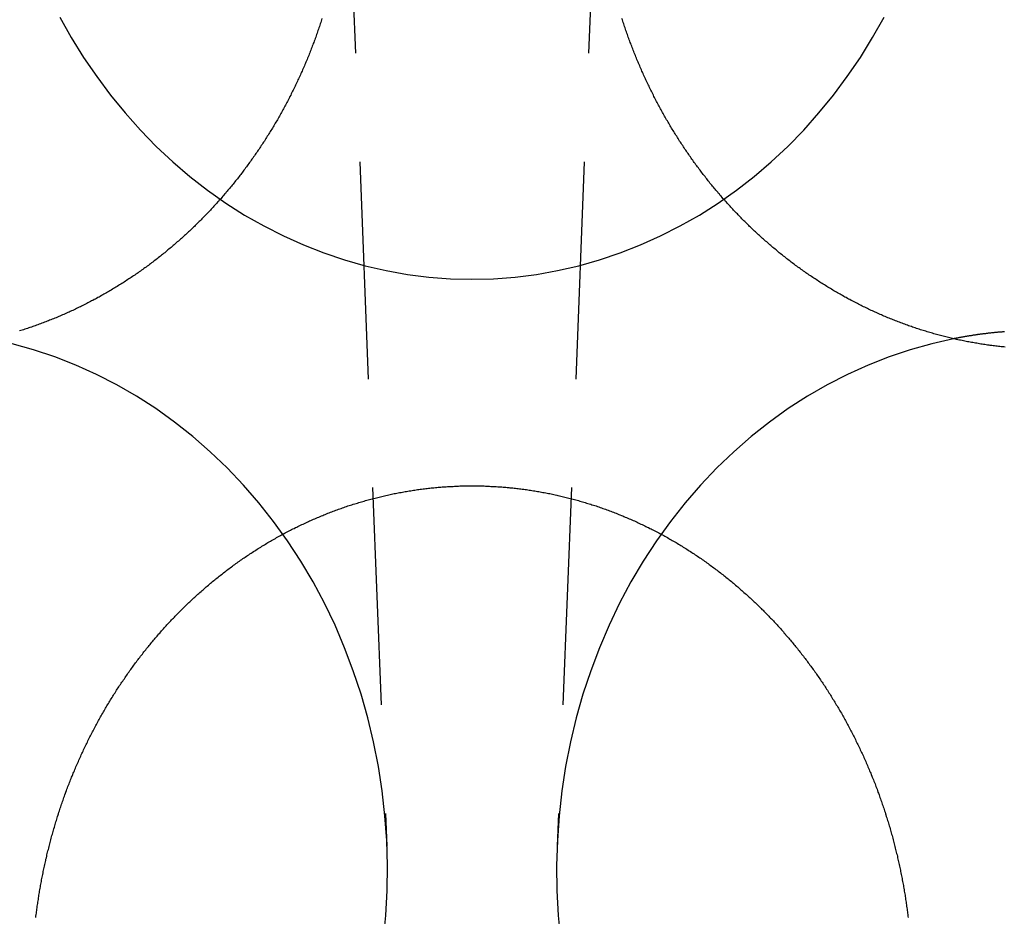
# Model space of a CAD drawing. Extents: x -91 to 615, y -494 to 1500.
# Drawn here: x -5 to 6, y 616 to 627 of the extents above; entities that cross this region are included whole.
import ezdxf

# ---------------------------------------------------------------- set-up
doc = ezdxf.new("R2010")
doc.units = 0
doc.header["$LTSCALE"] = 10
doc.linetypes.add('AUSGEZOGEN', pattern=[0])
doc.linetypes.add('VERDECKT', pattern=[0.375, 0.25, -0.125])
doc.layers.get('0').update_dxf_attribs({"linetype": 'CONTINUOUS'})
doc.layers.get('DEFPOINTS').update_dxf_attribs({"linetype": 'AUSGEZOGEN'})

# ---------------------------------------------------------------- blocks, each defined once
blk = doc.blocks.new('A$CF3B0931A')
at = {"color": 1, "linetype": 'VERDECKT', "extrusion": (0, 1, -2e-16)}
for p, q in [((297.906, 628.893), (298.369, 617.277)), ((300.788, 628.893), (300.326, 617.277))]:
    blk.add_line(p, q, dxfattribs=at)
at = {"color": 1, "linetype": 'VERDECKT'}
for points in [[(294.607, 626.809, 0), (294.739, 626.573, 0), (294.881, 626.345, 0), (295.031, 626.124, 0), (295.19, 625.911, 0), (295.357, 625.706, 0), (295.533, 625.51, 0), (295.716, 625.322, 0), (295.906, 625.144, 0), (296.103, 624.976, 0), (296.307, 624.818, 0), (296.516, 624.67, 0), (296.732, 624.533, 0), (296.953, 624.407, 0), (297.178, 624.292, 0), (297.408, 624.189, 0), (297.642, 624.097, 0), (297.879, 624.018, 0), (298.119, 623.95, 0), (298.362, 623.894, 0), (298.606, 623.851, 0), (298.852, 623.82, 0), (299.1, 623.801, 0), (299.347, 623.795, 0), (299.595, 623.801, 0), (299.842, 623.82, 0), (300.088, 623.851, 0), (300.332, 623.894, 0), (300.575, 623.95, 0), (300.815, 624.018, 0), (301.052, 624.097, 0), (301.286, 624.189, 0), (301.516, 624.292, 0), (301.742, 624.407, 0), (301.962, 624.533, 0), (302.178, 624.67, 0), (302.388, 624.818, 0), (302.591, 624.976, 0), (302.788, 625.144, 0), (302.979, 625.322, 0), (303.162, 625.51, 0), (303.337, 625.706, 0), (303.504, 625.911, 0), (303.663, 626.124, 0), (303.814, 626.345, 0), (303.955, 626.573, 0), (304.087, 626.809, 0)], [(298.327, 616.196, 0), (298.355, 616.481, 0), (298.37, 616.768, 0), (298.374, 617.055, 0), (298.366, 617.341, 0), (298.346, 617.627, 0), (298.314, 617.912, 0), (298.271, 618.195, 0), (298.216, 618.475, 0), (298.149, 618.752, 0), (298.071, 619.025, 0), (297.982, 619.294, 0), (297.882, 619.558, 0), (297.772, 619.817, 0), (297.65, 620.07, 0), (297.519, 620.316, 0), (297.377, 620.555, 0), (297.226, 620.786, 0), (297.066, 621.009, 0), (296.896, 621.224, 0), (296.718, 621.429, 0), (296.531, 621.626, 0), (296.337, 621.812, 0), (296.135, 621.988, 0), (295.926, 622.153, 0), (295.711, 622.307, 0), (295.489, 622.45, 0), (295.262, 622.582, 0), (295.03, 622.701, 0), (294.792, 622.808, 0), (294.551, 622.903, 0), (294.306, 622.985, 0), (294.058, 623.054, 0)], [(304.886, 623.111, 0), (304.636, 623.054, 0), (304.388, 622.985, 0), (304.143, 622.903, 0), (303.902, 622.808, 0), (303.665, 622.701, 0), (303.432, 622.582, 0), (303.205, 622.45, 0), (302.984, 622.307, 0), (302.768, 622.153, 0), (302.559, 621.988, 0), (302.357, 621.812, 0), (302.163, 621.626, 0), (301.976, 621.429, 0), (301.798, 621.224, 0), (301.629, 621.009, 0), (301.468, 620.786, 0), (301.317, 620.555, 0), (301.175, 620.316, 0), (301.044, 620.07, 0), (300.923, 619.817, 0), (300.812, 619.558, 0), (300.712, 619.294, 0), (300.623, 619.025, 0), (300.545, 618.752, 0), (300.479, 618.475, 0), (300.424, 618.195, 0), (300.38, 617.912, 0), (300.349, 617.627, 0), (300.329, 617.341, 0), (300.32, 617.055, 0), (300.324, 616.768, 0), (300.34, 616.481, 0), (300.367, 616.196, 0)]]:
    blk.add_polyline3d(points, dxfattribs=at)
at = {"color": 3}
for points in [[(297.622, 626.793, 0), (297.617, 626.778, 0), (297.612, 626.763, 0), (297.607, 626.747, 0), (297.602, 626.732, 0), (297.597, 626.716, 0), (297.592, 626.701, 0), (297.587, 626.686, 0), (297.582, 626.67, 0), (297.576, 626.655, 0), (297.571, 626.64, 0), (297.566, 626.625, 0), (297.56, 626.609, 0), (297.555, 626.594, 0), (297.55, 626.579, 0), (297.544, 626.564, 0), (297.538, 626.548, 0), (297.533, 626.533, 0), (297.527, 626.518, 0), (297.522, 626.503, 0), (297.516, 626.488, 0), (297.51, 626.473, 0), (297.504, 626.457, 0), (297.498, 626.442, 0), (297.493, 626.427, 0), (297.487, 626.412, 0), (297.481, 626.397, 0), (297.475, 626.382, 0), (297.469, 626.367, 0), (297.462, 626.352, 0), (297.456, 626.337, 0), (297.45, 626.322, 0), (297.444, 626.307, 0), (297.438, 626.292, 0), (297.431, 626.277, 0), (297.425, 626.263, 0), (297.419, 626.248, 0), (297.412, 626.233, 0), (297.406, 626.218, 0), (297.399, 626.203, 0), (297.393, 626.188, 0), (297.386, 626.174, 0), (297.38, 626.159, 0), (297.373, 626.144, 0), (297.366, 626.13, 0), (297.36, 626.115, 0), (297.353, 626.1, 0), (297.346, 626.086, 0), (297.339, 626.071, 0), (297.332, 626.056, 0), (297.325, 626.042, 0), (297.319, 626.027, 0), (297.312, 626.013, 0), (297.305, 625.998, 0), (297.297, 625.984, 0), (297.29, 625.969, 0), (297.283, 625.955, 0), (297.276, 625.94, 0), (297.269, 625.926, 0), (297.262, 625.912, 0), (297.254, 625.897, 0), (297.247, 625.883, 0), (297.24, 625.869, 0), (297.232, 625.854, 0), (297.225, 625.84, 0), (297.217, 625.826, 0), (297.21, 625.812, 0), (297.202, 625.797, 0), (297.195, 625.783, 0), (297.187, 625.769, 0), (297.179, 625.755, 0), (297.172, 625.741, 0), (297.164, 625.727, 0), (297.156, 625.713, 0), (297.148, 625.699, 0), (297.14, 625.685, 0), (297.133, 625.671, 0), (297.125, 625.657, 0), (297.117, 625.643, 0), (297.109, 625.629, 0), (297.101, 625.615, 0), (297.093, 625.602, 0), (297.085, 625.588, 0), (297.077, 625.574, 0), (297.068, 625.56, 0), (297.06, 625.547, 0), (297.052, 625.533, 0), (297.044, 625.519, 0), (297.035, 625.506, 0), (297.027, 625.492, 0), (297.019, 625.478, 0), (297.01, 625.465, 0), (297.002, 625.451, 0), (296.993, 625.438, 0), (296.985, 625.425, 0), (296.976, 625.411, 0), (296.968, 625.398, 0), (296.959, 625.384, 0), (296.951, 625.371, 0), (296.942, 625.358, 0), (296.933, 625.345, 0), (296.924, 625.331, 0), (296.916, 625.318, 0), (296.907, 625.305, 0), (296.898, 625.292, 0), (296.889, 625.279, 0), (296.88, 625.266, 0), (296.871, 625.253, 0), (296.863, 625.24, 0), (296.854, 625.227, 0), (296.845, 625.214, 0), (296.835, 625.201, 0), (296.826, 625.188, 0), (296.817, 625.175, 0), (296.808, 625.162, 0), (296.799, 625.15, 0), (296.79, 625.137, 0), (296.781, 625.124, 0), (296.771, 625.111, 0), (296.762, 625.099, 0), (296.753, 625.086, 0), (296.743, 625.074, 0), (296.734, 625.061, 0), (296.725, 625.049, 0), (296.715, 625.036, 0), (296.706, 625.024, 0), (296.696, 625.011, 0), (296.687, 624.999, 0), (296.677, 624.987, 0), (296.668, 624.974, 0), (296.658, 624.962, 0), (296.649, 624.95, 0), (296.639, 624.938, 0), (296.629, 624.925, 0), (296.62, 624.913, 0), (296.61, 624.901, 0), (296.6, 624.889, 0), (296.59, 624.877, 0), (296.58, 624.865, 0), (296.571, 624.853, 0), (296.561, 624.841, 0), (296.551, 624.83, 0), (296.541, 624.818, 0), (296.531, 624.806, 0), (296.521, 624.794, 0), (296.511, 624.782, 0), (296.501, 624.771, 0), (296.491, 624.759, 0), (296.481, 624.748, 0), (296.471, 624.736, 0), (296.461, 624.724, 0), (296.451, 624.713, 0), (296.441, 624.702, 0), (296.431, 624.69, 0), (296.42, 624.679, 0), (296.41, 624.667, 0), (296.4, 624.656, 0), (296.39, 624.645, 0), (296.379, 624.634, 0), (296.369, 624.622, 0), (296.359, 624.611, 0), (296.348, 624.6, 0), (296.338, 624.589, 0), (296.327, 624.578, 0), (296.317, 624.567, 0), (296.306, 624.556, 0), (296.296, 624.545, 0), (296.285, 624.534, 0), (296.274, 624.523, 0), (296.264, 624.512, 0), (296.253, 624.501, 0), (296.242, 624.49, 0), (296.231, 624.479, 0), (296.22, 624.468, 0), (296.209, 624.457, 0), (296.198, 624.446, 0), (296.187, 624.435, 0), (296.176, 624.424, 0), (296.165, 624.413, 0), (296.154, 624.403, 0), (296.143, 624.392, 0), (296.132, 624.381, 0), (296.12, 624.37, 0), (296.109, 624.36, 0), (296.098, 624.349, 0), (296.086, 624.338, 0), (296.075, 624.328, 0), (296.063, 624.317, 0), (296.052, 624.306, 0), (296.04, 624.296, 0), (296.029, 624.285, 0), (296.017, 624.275, 0), (296.005, 624.264, 0), (295.994, 624.254, 0), (295.982, 624.243, 0), (295.97, 624.233, 0), (295.958, 624.223, 0), (295.946, 624.212, 0), (295.935, 624.202, 0), (295.923, 624.192, 0), (295.911, 624.181, 0), (295.899, 624.171, 0), (295.887, 624.161, 0), (295.875, 624.151, 0), (295.862, 624.141, 0), (295.85, 624.131, 0), (295.838, 624.121, 0), (295.826, 624.111, 0), (295.813, 624.1, 0), (295.801, 624.091, 0), (295.789, 624.081, 0), (295.776, 624.071, 0), (295.764, 624.061, 0), (295.752, 624.051, 0), (295.739, 624.041, 0), (295.727, 624.031, 0), (295.714, 624.022, 0), (295.701, 624.012, 0), (295.689, 624.002, 0), (295.676, 623.993, 0), (295.663, 623.983, 0), (295.651, 623.973, 0), (295.638, 623.964, 0), (295.625, 623.954, 0), (295.612, 623.945, 0), (295.599, 623.935, 0), (295.586, 623.926, 0), (295.573, 623.917, 0), (295.56, 623.907, 0), (295.547, 623.898, 0), (295.534, 623.889, 0), (295.521, 623.88, 0), (295.508, 623.87, 0), (295.495, 623.861, 0), (295.482, 623.852, 0), (295.469, 623.843, 0), (295.455, 623.834, 0), (295.442, 623.825, 0), (295.429, 623.816, 0), (295.415, 623.807, 0), (295.402, 623.798, 0), (295.389, 623.79, 0), (295.375, 623.781, 0), (295.362, 623.772, 0), (295.348, 623.763, 0), (295.335, 623.755, 0), (295.321, 623.746, 0), (295.307, 623.738, 0), (295.294, 623.729, 0), (295.28, 623.721, 0), (295.267, 623.712, 0), (295.253, 623.704, 0), (295.239, 623.695, 0), (295.225, 623.687, 0), (295.212, 623.679, 0), (295.198, 623.67, 0), (295.184, 623.662, 0), (295.17, 623.654, 0), (295.156, 623.646, 0), (295.142, 623.638, 0), (295.128, 623.63, 0), (295.114, 623.622, 0), (295.1, 623.614, 0), (295.086, 623.606, 0), (295.072, 623.598, 0), (295.058, 623.59, 0), (295.044, 623.583, 0), (295.03, 623.575, 0), (295.016, 623.567, 0), (295.001, 623.56, 0), (294.987, 623.552, 0), (294.973, 623.545, 0), (294.959, 623.537, 0), (294.944, 623.53, 0), (294.93, 623.522, 0), (294.916, 623.515, 0), (294.901, 623.508, 0), (294.887, 623.5, 0), (294.873, 623.493, 0), (294.858, 623.486, 0), (294.844, 623.479, 0), (294.829, 623.472, 0), (294.815, 623.465, 0), (294.8, 623.458, 0), (294.786, 623.451, 0), (294.771, 623.444, 0), (294.756, 623.437, 0), (294.742, 623.431, 0), (294.727, 623.424, 0), (294.713, 623.417, 0), (294.698, 623.411, 0), (294.683, 623.404, 0), (294.669, 623.397, 0), (294.654, 623.391, 0), (294.639, 623.385, 0), (294.624, 623.378, 0), (294.609, 623.372, 0), (294.595, 623.366, 0), (294.58, 623.359, 0), (294.565, 623.353, 0), (294.55, 623.347, 0), (294.535, 623.341, 0), (294.52, 623.335, 0), (294.505, 623.329, 0), (294.49, 623.323, 0), (294.475, 623.317, 0), (294.46, 623.311, 0), (294.445, 623.306, 0), (294.43, 623.3, 0), (294.415, 623.294, 0), (294.4, 623.289, 0), (294.385, 623.283, 0), (294.37, 623.277, 0), (294.355, 623.272, 0), (294.34, 623.267, 0), (294.325, 623.261, 0), (294.31, 623.256, 0), (294.295, 623.251, 0), (294.28, 623.245, 0), (294.264, 623.24, 0), (294.249, 623.235, 0), (294.234, 623.23, 0), (294.219, 623.225, 0), (294.204, 623.22, 0), (294.188, 623.215, 0), (294.173, 623.21, 0), (294.158, 623.206, 0), (294.142, 623.201, 0)], [(305.478, 623.014, 0), (305.463, 623.016, 0), (305.447, 623.018, 0), (305.432, 623.019, 0), (305.417, 623.021, 0), (305.401, 623.023, 0), (305.386, 623.024, 0), (305.37, 623.026, 0), (305.355, 623.028, 0), (305.339, 623.03, 0), (305.324, 623.032, 0), (305.308, 623.034, 0), (305.293, 623.036, 0), (305.277, 623.038, 0), (305.262, 623.041, 0), (305.246, 623.043, 0), (305.231, 623.045, 0), (305.215, 623.048, 0), (305.2, 623.05, 0), (305.184, 623.053, 0), (305.169, 623.055, 0), (305.153, 623.058, 0), (305.138, 623.06, 0), (305.122, 623.063, 0), (305.107, 623.066, 0), (305.091, 623.069, 0), (305.076, 623.071, 0), (305.06, 623.074, 0), (305.045, 623.077, 0), (305.029, 623.08, 0), (305.014, 623.083, 0), (304.998, 623.087, 0), (304.983, 623.09, 0), (304.967, 623.093, 0), (304.952, 623.096, 0), (304.936, 623.1, 0), (304.921, 623.103, 0), (304.906, 623.107, 0), (304.89, 623.11, 0), (304.875, 623.114, 0), (304.859, 623.117, 0), (304.844, 623.121, 0), (304.828, 623.125, 0), (304.813, 623.128, 0), (304.797, 623.132, 0), (304.782, 623.136, 0), (304.767, 623.14, 0), (304.751, 623.144, 0), (304.736, 623.148, 0), (304.72, 623.152, 0), (304.705, 623.156, 0), (304.69, 623.161, 0), (304.674, 623.165, 0), (304.659, 623.169, 0), (304.644, 623.174, 0), (304.628, 623.178, 0), (304.613, 623.182, 0), (304.598, 623.187, 0), (304.582, 623.192, 0), (304.567, 623.196, 0), (304.552, 623.201, 0), (304.537, 623.206, 0), (304.521, 623.21, 0), (304.506, 623.215, 0), (304.491, 623.22, 0), (304.476, 623.225, 0), (304.46, 623.23, 0), (304.445, 623.235, 0), (304.43, 623.24, 0), (304.415, 623.245, 0), (304.4, 623.251, 0), (304.384, 623.256, 0), (304.369, 623.261, 0), (304.354, 623.267, 0), (304.339, 623.272, 0), (304.324, 623.277, 0), (304.309, 623.283, 0), (304.294, 623.289, 0), (304.279, 623.294, 0), (304.264, 623.3, 0), (304.249, 623.306, 0), (304.234, 623.311, 0), (304.219, 623.317, 0), (304.204, 623.323, 0), (304.189, 623.329, 0), (304.174, 623.335, 0), (304.159, 623.341, 0), (304.144, 623.347, 0), (304.129, 623.353, 0), (304.114, 623.359, 0), (304.1, 623.366, 0), (304.085, 623.372, 0), (304.07, 623.378, 0), (304.055, 623.385, 0), (304.041, 623.391, 0), (304.026, 623.397, 0), (304.011, 623.404, 0), (303.996, 623.411, 0), (303.982, 623.417, 0), (303.967, 623.424, 0), (303.952, 623.431, 0), (303.938, 623.437, 0), (303.923, 623.444, 0), (303.909, 623.451, 0), (303.894, 623.458, 0), (303.88, 623.465, 0), (303.865, 623.472, 0), (303.851, 623.479, 0), (303.836, 623.486, 0), (303.822, 623.493, 0), (303.807, 623.5, 0), (303.793, 623.508, 0), (303.779, 623.515, 0), (303.764, 623.522, 0), (303.75, 623.53, 0), (303.736, 623.537, 0), (303.721, 623.545, 0), (303.707, 623.552, 0), (303.693, 623.56, 0), (303.679, 623.567, 0), (303.665, 623.575, 0), (303.65, 623.583, 0), (303.636, 623.59, 0), (303.622, 623.598, 0), (303.608, 623.606, 0), (303.594, 623.614, 0), (303.58, 623.622, 0), (303.566, 623.63, 0), (303.552, 623.638, 0), (303.538, 623.646, 0), (303.524, 623.654, 0), (303.51, 623.662, 0), (303.497, 623.67, 0), (303.483, 623.679, 0), (303.469, 623.687, 0), (303.455, 623.695, 0), (303.441, 623.704, 0), (303.428, 623.712, 0), (303.414, 623.721, 0), (303.4, 623.729, 0), (303.387, 623.738, 0), (303.373, 623.746, 0), (303.36, 623.755, 0), (303.346, 623.763, 0), (303.333, 623.772, 0), (303.319, 623.781, 0), (303.306, 623.79, 0), (303.292, 623.798, 0), (303.279, 623.807, 0), (303.266, 623.816, 0), (303.252, 623.825, 0), (303.239, 623.834, 0), (303.226, 623.843, 0), (303.213, 623.852, 0), (303.199, 623.861, 0), (303.186, 623.87, 0), (303.173, 623.88, 0), (303.16, 623.889, 0), (303.147, 623.898, 0), (303.134, 623.907, 0), (303.121, 623.917, 0), (303.108, 623.926, 0), (303.095, 623.935, 0), (303.082, 623.945, 0), (303.069, 623.954, 0), (303.056, 623.964, 0), (303.044, 623.973, 0), (303.031, 623.983, 0), (303.018, 623.993, 0), (303.006, 624.002, 0), (302.993, 624.012, 0), (302.98, 624.022, 0), (302.968, 624.031, 0), (302.955, 624.041, 0), (302.943, 624.051, 0), (302.93, 624.061, 0), (302.918, 624.071, 0), (302.905, 624.081, 0), (302.893, 624.091, 0), (302.881, 624.1, 0), (302.869, 624.111, 0), (302.856, 624.121, 0), (302.844, 624.131, 0), (302.832, 624.141, 0), (302.82, 624.151, 0), (302.808, 624.161, 0), (302.796, 624.171, 0), (302.784, 624.181, 0), (302.772, 624.192, 0), (302.76, 624.202, 0), (302.748, 624.212, 0), (302.736, 624.223, 0), (302.724, 624.233, 0), (302.712, 624.243, 0), (302.701, 624.254, 0), (302.689, 624.264, 0), (302.677, 624.275, 0), (302.666, 624.285, 0), (302.654, 624.296, 0), (302.642, 624.306, 0), (302.631, 624.317, 0), (302.619, 624.328, 0), (302.608, 624.338, 0), (302.597, 624.349, 0), (302.585, 624.36, 0), (302.574, 624.37, 0), (302.563, 624.381, 0), (302.551, 624.392, 0), (302.54, 624.403, 0), (302.529, 624.413, 0), (302.518, 624.424, 0), (302.507, 624.435, 0), (302.496, 624.446, 0), (302.485, 624.457, 0), (302.474, 624.468, 0), (302.463, 624.479, 0), (302.452, 624.49, 0), (302.441, 624.501, 0), (302.431, 624.512, 0), (302.42, 624.523, 0), (302.409, 624.534, 0), (302.399, 624.545, 0), (302.388, 624.556, 0), (302.377, 624.567, 0), (302.367, 624.578, 0), (302.356, 624.589, 0), (302.346, 624.6, 0), (302.335, 624.611, 0), (302.325, 624.622, 0), (302.315, 624.634, 0), (302.305, 624.645, 0), (302.294, 624.656, 0), (302.284, 624.667, 0), (302.274, 624.679, 0), (302.264, 624.69, 0), (302.254, 624.702, 0), (302.243, 624.713, 0), (302.233, 624.724, 0), (302.223, 624.736, 0), (302.213, 624.748, 0), (302.203, 624.759, 0), (302.193, 624.771, 0), (302.183, 624.782, 0), (302.173, 624.794, 0), (302.163, 624.806, 0), (302.153, 624.818, 0), (302.143, 624.83, 0), (302.133, 624.841, 0), (302.124, 624.853, 0), (302.114, 624.865, 0), (302.104, 624.877, 0), (302.094, 624.889, 0), (302.084, 624.901, 0), (302.075, 624.913, 0), (302.065, 624.925, 0), (302.055, 624.938, 0), (302.046, 624.95, 0), (302.036, 624.962, 0), (302.027, 624.974, 0), (302.017, 624.987, 0), (302.007, 624.999, 0), (301.998, 625.011, 0), (301.988, 625.024, 0), (301.979, 625.036, 0), (301.97, 625.049, 0), (301.96, 625.061, 0), (301.951, 625.074, 0), (301.942, 625.086, 0), (301.932, 625.099, 0), (301.923, 625.111, 0), (301.914, 625.124, 0), (301.904, 625.137, 0), (301.895, 625.15, 0), (301.886, 625.162, 0), (301.877, 625.175, 0), (301.868, 625.188, 0), (301.859, 625.201, 0), (301.85, 625.214, 0), (301.841, 625.227, 0), (301.832, 625.24, 0), (301.823, 625.253, 0), (301.814, 625.266, 0), (301.805, 625.279, 0), (301.796, 625.292, 0), (301.787, 625.305, 0), (301.779, 625.318, 0), (301.77, 625.331, 0), (301.761, 625.345, 0), (301.752, 625.358, 0), (301.744, 625.371, 0), (301.735, 625.384, 0), (301.726, 625.398, 0), (301.718, 625.411, 0), (301.709, 625.425, 0), (301.701, 625.438, 0), (301.692, 625.451, 0), (301.684, 625.465, 0), (301.676, 625.478, 0), (301.667, 625.492, 0), (301.659, 625.506, 0), (301.651, 625.519, 0), (301.642, 625.533, 0), (301.634, 625.547, 0), (301.626, 625.56, 0), (301.618, 625.574, 0), (301.61, 625.588, 0), (301.602, 625.602, 0), (301.594, 625.615, 0), (301.585, 625.629, 0), (301.578, 625.643, 0), (301.57, 625.657, 0), (301.562, 625.671, 0), (301.554, 625.685, 0), (301.546, 625.699, 0), (301.538, 625.713, 0), (301.53, 625.727, 0), (301.523, 625.741, 0), (301.515, 625.755, 0), (301.507, 625.769, 0), (301.5, 625.783, 0), (301.492, 625.797, 0), (301.485, 625.812, 0), (301.477, 625.826, 0), (301.47, 625.84, 0), (301.462, 625.854, 0), (301.455, 625.869, 0), (301.447, 625.883, 0), (301.44, 625.897, 0), (301.433, 625.912, 0), (301.425, 625.926, 0), (301.418, 625.94, 0), (301.411, 625.955, 0), (301.404, 625.969, 0), (301.397, 625.984, 0), (301.39, 625.998, 0), (301.383, 626.013, 0), (301.376, 626.027, 0), (301.369, 626.042, 0), (301.362, 626.056, 0), (301.355, 626.071, 0), (301.348, 626.086, 0), (301.341, 626.1, 0), (301.335, 626.115, 0), (301.328, 626.13, 0), (301.321, 626.144, 0), (301.315, 626.159, 0), (301.308, 626.174, 0), (301.301, 626.188, 0), (301.295, 626.203, 0), (301.288, 626.218, 0), (301.282, 626.233, 0), (301.276, 626.248, 0), (301.269, 626.263, 0), (301.263, 626.277, 0), (301.257, 626.292, 0), (301.25, 626.307, 0), (301.244, 626.322, 0), (301.238, 626.337, 0), (301.232, 626.352, 0), (301.226, 626.367, 0), (301.22, 626.382, 0), (301.214, 626.397, 0), (301.208, 626.412, 0), (301.202, 626.427, 0), (301.196, 626.442, 0), (301.19, 626.457, 0), (301.184, 626.473, 0), (301.178, 626.488, 0), (301.173, 626.503, 0), (301.167, 626.518, 0), (301.161, 626.533, 0), (301.156, 626.548, 0), (301.15, 626.564, 0), (301.145, 626.579, 0), (301.139, 626.594, 0), (301.134, 626.609, 0), (301.128, 626.625, 0), (301.123, 626.64, 0), (301.118, 626.655, 0), (301.113, 626.67, 0), (301.107, 626.686, 0), (301.102, 626.701, 0), (301.097, 626.716, 0), (301.092, 626.732, 0), (301.087, 626.747, 0), (301.082, 626.763, 0), (301.077, 626.778, 0), (301.072, 626.793, 0)], [(299.347, 621.42, 0), (299.363, 621.42, 0), (299.378, 621.42, 0), (299.394, 621.42, 0), (299.409, 621.419, 0), (299.425, 621.419, 0), (299.44, 621.419, 0), (299.456, 621.418, 0), (299.471, 621.418, 0), (299.487, 621.418, 0), (299.502, 621.417, 0), (299.518, 621.417, 0), (299.534, 621.416, 0), (299.549, 621.415, 0), (299.565, 621.414, 0), (299.58, 621.414, 0), (299.596, 621.413, 0), (299.612, 621.412, 0), (299.627, 621.411, 0), (299.643, 621.41, 0), (299.659, 621.409, 0), (299.674, 621.408, 0), (299.69, 621.407, 0), (299.706, 621.405, 0), (299.721, 621.404, 0), (299.737, 621.403, 0), (299.753, 621.401, 0), (299.769, 621.4, 0), (299.784, 621.398, 0), (299.8, 621.397, 0), (299.816, 621.395, 0), (299.832, 621.393, 0), (299.847, 621.392, 0), (299.863, 621.39, 0), (299.879, 621.388, 0), (299.895, 621.386, 0), (299.91, 621.384, 0), (299.926, 621.382, 0), (299.942, 621.38, 0), (299.958, 621.378, 0), (299.974, 621.376, 0), (299.989, 621.373, 0), (300.005, 621.371, 0), (300.021, 621.369, 0), (300.037, 621.366, 0), (300.053, 621.364, 0), (300.068, 621.361, 0), (300.084, 621.359, 0), (300.1, 621.356, 0), (300.116, 621.353, 0), (300.131, 621.351, 0), (300.147, 621.348, 0), (300.163, 621.345, 0), (300.179, 621.342, 0), (300.195, 621.339, 0), (300.21, 621.336, 0), (300.226, 621.333, 0), (300.242, 621.33, 0), (300.258, 621.326, 0), (300.273, 621.323, 0), (300.289, 621.32, 0), (300.305, 621.316, 0), (300.321, 621.313, 0), (300.336, 621.309, 0), (300.352, 621.306, 0), (300.368, 621.302, 0), (300.384, 621.298, 0), (300.399, 621.295, 0), (300.415, 621.291, 0), (300.431, 621.287, 0), (300.446, 621.283, 0), (300.462, 621.279, 0), (300.478, 621.275, 0), (300.494, 621.271, 0), (300.509, 621.267, 0), (300.525, 621.263, 0), (300.54, 621.258, 0), (300.556, 621.254, 0), (300.572, 621.25, 0), (300.587, 621.245, 0), (300.603, 621.241, 0), (300.619, 621.236, 0), (300.634, 621.232, 0), (300.65, 621.227, 0), (300.665, 621.222, 0), (300.681, 621.217, 0), (300.696, 621.213, 0), (300.712, 621.208, 0), (300.727, 621.203, 0), (300.743, 621.198, 0), (300.758, 621.193, 0), (300.774, 621.188, 0), (300.789, 621.182, 0), (300.805, 621.177, 0), (300.82, 621.172, 0), (300.835, 621.167, 0), (300.851, 621.161, 0), (300.866, 621.156, 0), (300.882, 621.15, 0), (300.897, 621.145, 0), (300.912, 621.139, 0), (300.928, 621.133, 0), (300.943, 621.128, 0), (300.958, 621.122, 0), (300.973, 621.116, 0), (300.989, 621.11, 0), (301.004, 621.104, 0), (301.019, 621.098, 0), (301.034, 621.092, 0), (301.049, 621.086, 0), (301.065, 621.08, 0), (301.08, 621.074, 0), (301.095, 621.068, 0), (301.11, 621.061, 0), (301.125, 621.055, 0), (301.14, 621.048, 0), (301.155, 621.042, 0), (301.17, 621.036, 0), (301.185, 621.029, 0), (301.2, 621.022, 0), (301.215, 621.016, 0), (301.23, 621.009, 0), (301.245, 621.002, 0), (301.259, 620.995, 0), (301.274, 620.988, 0), (301.289, 620.981, 0), (301.304, 620.974, 0), (301.319, 620.967, 0), (301.333, 620.96, 0), (301.348, 620.953, 0), (301.363, 620.946, 0), (301.377, 620.939, 0), (301.392, 620.931, 0), (301.407, 620.924, 0), (301.421, 620.917, 0), (301.436, 620.909, 0), (301.45, 620.902, 0), (301.465, 620.894, 0), (301.479, 620.887, 0), (301.494, 620.879, 0), (301.508, 620.871, 0), (301.523, 620.864, 0), (301.537, 620.856, 0), (301.552, 620.848, 0), (301.566, 620.84, 0), (301.58, 620.832, 0), (301.594, 620.824, 0), (301.609, 620.816, 0), (301.623, 620.808, 0), (301.637, 620.8, 0), (301.651, 620.792, 0), (301.665, 620.784, 0), (301.68, 620.775, 0), (301.694, 620.767, 0), (301.708, 620.759, 0), (301.722, 620.75, 0), (301.736, 620.742, 0), (301.75, 620.733, 0), (301.764, 620.725, 0), (301.777, 620.716, 0), (301.791, 620.708, 0), (301.805, 620.699, 0), (301.819, 620.69, 0), (301.833, 620.682, 0), (301.846, 620.673, 0), (301.86, 620.664, 0), (301.874, 620.655, 0), (301.887, 620.646, 0), (301.901, 620.637, 0), (301.915, 620.628, 0), (301.928, 620.619, 0), (301.942, 620.61, 0), (301.955, 620.601, 0), (301.969, 620.592, 0), (301.982, 620.583, 0), (301.995, 620.573, 0), (302.009, 620.564, 0), (302.022, 620.555, 0), (302.035, 620.545, 0), (302.048, 620.536, 0), (302.062, 620.526, 0), (302.075, 620.517, 0), (302.088, 620.507, 0), (302.101, 620.498, 0), (302.114, 620.488, 0), (302.127, 620.479, 0), (302.14, 620.469, 0), (302.153, 620.459, 0), (302.166, 620.449, 0), (302.179, 620.44, 0), (302.191, 620.43, 0), (302.204, 620.42, 0), (302.217, 620.41, 0), (302.23, 620.4, 0), (302.242, 620.39, 0), (302.255, 620.38, 0), (302.267, 620.37, 0), (302.28, 620.36, 0), (302.293, 620.35, 0), (302.305, 620.34, 0), (302.317, 620.33, 0), (302.33, 620.319, 0), (302.342, 620.309, 0), (302.354, 620.299, 0), (302.367, 620.289, 0), (302.379, 620.278, 0), (302.391, 620.268, 0), (302.403, 620.258, 0), (302.415, 620.247, 0), (302.428, 620.237, 0), (302.44, 620.226, 0), (302.452, 620.216, 0), (302.463, 620.205, 0), (302.475, 620.195, 0), (302.487, 620.184, 0), (302.499, 620.173, 0), (302.511, 620.163, 0), (302.523, 620.152, 0), (302.534, 620.141, 0), (302.546, 620.131, 0), (302.558, 620.12, 0), (302.569, 620.109, 0), (302.581, 620.098, 0), (302.592, 620.087, 0), (302.604, 620.077, 0), (302.615, 620.066, 0), (302.626, 620.055, 0), (302.638, 620.044, 0), (302.649, 620.033, 0), (302.66, 620.022, 0), (302.671, 620.011, 0), (302.682, 620, 0), (302.694, 619.989, 0), (302.705, 619.978, 0), (302.716, 619.967, 0), (302.727, 619.956, 0), (302.738, 619.945, 0), (302.748, 619.934, 0), (302.759, 619.922, 0), (302.77, 619.911, 0), (302.781, 619.9, 0), (302.791, 619.889, 0), (302.802, 619.878, 0), (302.813, 619.866, 0), (302.823, 619.855, 0), (302.834, 619.844, 0), (302.844, 619.832, 0), (302.855, 619.821, 0), (302.865, 619.81, 0), (302.876, 619.798, 0), (302.886, 619.787, 0), (302.897, 619.775, 0), (302.907, 619.763, 0), (302.917, 619.752, 0), (302.928, 619.74, 0), (302.938, 619.728, 0), (302.948, 619.717, 0), (302.958, 619.705, 0), (302.969, 619.693, 0), (302.979, 619.681, 0), (302.989, 619.669, 0), (302.999, 619.657, 0), (303.009, 619.645, 0), (303.019, 619.633, 0), (303.029, 619.621, 0), (303.04, 619.609, 0), (303.05, 619.597, 0), (303.06, 619.585, 0), (303.069, 619.573, 0), (303.079, 619.56, 0), (303.089, 619.548, 0), (303.099, 619.536, 0), (303.109, 619.523, 0), (303.119, 619.511, 0), (303.129, 619.499, 0), (303.138, 619.486, 0), (303.148, 619.474, 0), (303.158, 619.461, 0), (303.168, 619.448, 0), (303.177, 619.436, 0), (303.187, 619.423, 0), (303.196, 619.411, 0), (303.206, 619.398, 0), (303.215, 619.385, 0), (303.225, 619.372, 0), (303.234, 619.359, 0), (303.244, 619.347, 0), (303.253, 619.334, 0), (303.263, 619.321, 0), (303.272, 619.308, 0), (303.281, 619.295, 0), (303.291, 619.282, 0), (303.3, 619.269, 0), (303.309, 619.256, 0), (303.318, 619.242, 0), (303.327, 619.229, 0), (303.337, 619.216, 0), (303.346, 619.203, 0), (303.355, 619.19, 0), (303.364, 619.176, 0), (303.373, 619.163, 0), (303.382, 619.15, 0), (303.391, 619.136, 0), (303.4, 619.123, 0), (303.408, 619.109, 0), (303.417, 619.096, 0), (303.426, 619.082, 0), (303.435, 619.069, 0), (303.444, 619.055, 0), (303.452, 619.042, 0), (303.461, 619.028, 0), (303.47, 619.014, 0), (303.478, 619.001, 0), (303.487, 618.987, 0), (303.495, 618.973, 0), (303.504, 618.959, 0), (303.512, 618.946, 0), (303.521, 618.932, 0), (303.529, 618.918, 0), (303.537, 618.904, 0), (303.546, 618.89, 0), (303.554, 618.876, 0), (303.562, 618.862, 0), (303.57, 618.848, 0), (303.578, 618.834, 0), (303.587, 618.82, 0), (303.595, 618.806, 0), (303.603, 618.792, 0), (303.611, 618.777, 0), (303.619, 618.763, 0), (303.627, 618.749, 0), (303.635, 618.735, 0), (303.642, 618.721, 0), (303.65, 618.706, 0), (303.658, 618.692, 0), (303.666, 618.678, 0), (303.674, 618.663, 0), (303.681, 618.649, 0), (303.689, 618.634, 0), (303.697, 618.62, 0), (303.704, 618.605, 0), (303.712, 618.591, 0), (303.719, 618.576, 0), (303.727, 618.562, 0), (303.734, 618.547, 0), (303.741, 618.533, 0), (303.749, 618.518, 0), (303.756, 618.503, 0), (303.763, 618.489, 0), (303.771, 618.474, 0), (303.778, 618.459, 0), (303.785, 618.445, 0), (303.792, 618.43, 0), (303.799, 618.415, 0), (303.806, 618.4, 0), (303.813, 618.385, 0), (303.82, 618.37, 0), (303.827, 618.356, 0), (303.834, 618.341, 0), (303.841, 618.326, 0), (303.848, 618.311, 0), (303.854, 618.296, 0), (303.861, 618.281, 0), (303.868, 618.266, 0), (303.875, 618.251, 0), (303.881, 618.236, 0), (303.888, 618.221, 0), (303.894, 618.206, 0), (303.901, 618.191, 0), (303.907, 618.175, 0), (303.914, 618.16, 0), (303.92, 618.145, 0), (303.926, 618.13, 0), (303.933, 618.115, 0), (303.939, 618.1, 0), (303.945, 618.084, 0), (303.951, 618.069, 0), (303.957, 618.054, 0), (303.964, 618.039, 0), (303.97, 618.023, 0), (303.976, 618.008, 0), (303.982, 617.993, 0), (303.987, 617.977, 0), (303.993, 617.962, 0), (303.999, 617.947, 0), (304.005, 617.931, 0), (304.011, 617.916, 0), (304.016, 617.9, 0), (304.022, 617.885, 0), (304.028, 617.869, 0), (304.033, 617.854, 0), (304.039, 617.838, 0), (304.044, 617.823, 0), (304.05, 617.807, 0), (304.055, 617.792, 0), (304.061, 617.776, 0), (304.066, 617.761, 0), (304.071, 617.745, 0), (304.077, 617.73, 0), (304.082, 617.714, 0), (304.087, 617.698, 0), (304.092, 617.683, 0), (304.097, 617.667, 0), (304.102, 617.651, 0), (304.107, 617.636, 0), (304.112, 617.62, 0), (304.117, 617.604, 0), (304.122, 617.589, 0), (304.127, 617.573, 0), (304.132, 617.557, 0), (304.137, 617.541, 0), (304.141, 617.526, 0), (304.146, 617.51, 0), (304.151, 617.494, 0), (304.155, 617.478, 0), (304.16, 617.463, 0), (304.164, 617.447, 0), (304.169, 617.431, 0), (304.173, 617.415, 0), (304.178, 617.399, 0), (304.182, 617.383, 0), (304.186, 617.368, 0), (304.191, 617.352, 0), (304.195, 617.336, 0), (304.199, 617.32, 0), (304.203, 617.304, 0), (304.207, 617.288, 0), (304.211, 617.272, 0), (304.215, 617.256, 0), (304.219, 617.241, 0), (304.223, 617.225, 0), (304.227, 617.209, 0), (304.231, 617.193, 0), (304.235, 617.177, 0), (304.239, 617.161, 0), (304.242, 617.145, 0), (304.246, 617.129, 0), (304.25, 617.113, 0), (304.253, 617.097, 0), (304.257, 617.081, 0), (304.26, 617.065, 0), (304.264, 617.049, 0), (304.267, 617.033, 0), (304.271, 617.017, 0), (304.274, 617.001, 0), (304.277, 616.985, 0), (304.28, 616.969, 0), (304.284, 616.953, 0), (304.287, 616.937, 0), (304.29, 616.921, 0), (304.293, 616.905, 0), (304.296, 616.889, 0), (304.299, 616.873, 0), (304.302, 616.857, 0), (304.305, 616.841, 0), (304.308, 616.825, 0), (304.311, 616.809, 0), (304.314, 616.793, 0), (304.316, 616.777, 0), (304.319, 616.761, 0), (304.322, 616.745, 0), (304.324, 616.729, 0), (304.327, 616.713, 0), (304.329, 616.698, 0), (304.332, 616.682, 0), (304.334, 616.666, 0), (304.337, 616.65, 0), (304.339, 616.634, 0), (304.342, 616.618, 0), (304.344, 616.602, 0), (304.346, 616.586, 0), (304.348, 616.57, 0), (304.351, 616.554, 0), (304.353, 616.538, 0), (304.355, 616.522, 0), (304.357, 616.506, 0), (304.359, 616.49, 0), (304.361, 616.474, 0), (304.363, 616.458, 0)], [(294.332, 616.458, 0), (294.333, 616.474, 0), (294.335, 616.49, 0), (294.337, 616.506, 0), (294.34, 616.522, 0), (294.342, 616.538, 0), (294.344, 616.554, 0), (294.346, 616.57, 0), (294.348, 616.586, 0), (294.35, 616.602, 0), (294.353, 616.618, 0), (294.355, 616.634, 0), (294.357, 616.65, 0), (294.36, 616.666, 0), (294.362, 616.682, 0), (294.365, 616.698, 0), (294.367, 616.713, 0), (294.37, 616.729, 0), (294.373, 616.745, 0), (294.375, 616.761, 0), (294.378, 616.777, 0), (294.381, 616.793, 0), (294.384, 616.809, 0), (294.386, 616.825, 0), (294.389, 616.841, 0), (294.392, 616.857, 0), (294.395, 616.873, 0), (294.398, 616.889, 0), (294.401, 616.905, 0), (294.404, 616.921, 0), (294.407, 616.937, 0), (294.411, 616.953, 0), (294.414, 616.969, 0), (294.417, 616.985, 0), (294.42, 617.001, 0), (294.424, 617.017, 0), (294.427, 617.033, 0), (294.431, 617.049, 0), (294.434, 617.065, 0), (294.438, 617.081, 0), (294.441, 617.097, 0), (294.445, 617.113, 0), (294.448, 617.129, 0), (294.452, 617.145, 0), (294.456, 617.161, 0), (294.459, 617.177, 0), (294.463, 617.193, 0), (294.467, 617.209, 0), (294.471, 617.225, 0), (294.475, 617.241, 0), (294.479, 617.256, 0), (294.483, 617.272, 0), (294.487, 617.288, 0), (294.491, 617.304, 0), (294.495, 617.32, 0), (294.499, 617.336, 0), (294.504, 617.352, 0), (294.508, 617.368, 0), (294.512, 617.383, 0), (294.517, 617.399, 0), (294.521, 617.415, 0), (294.525, 617.431, 0), (294.53, 617.447, 0), (294.534, 617.463, 0), (294.539, 617.478, 0), (294.544, 617.494, 0), (294.548, 617.51, 0), (294.553, 617.526, 0), (294.558, 617.541, 0), (294.562, 617.557, 0), (294.567, 617.573, 0), (294.572, 617.589, 0), (294.577, 617.604, 0), (294.582, 617.62, 0), (294.587, 617.636, 0), (294.592, 617.651, 0), (294.597, 617.667, 0), (294.602, 617.683, 0), (294.607, 617.698, 0), (294.612, 617.714, 0), (294.618, 617.73, 0), (294.623, 617.745, 0), (294.628, 617.761, 0), (294.634, 617.776, 0), (294.639, 617.792, 0), (294.644, 617.807, 0), (294.65, 617.823, 0), (294.655, 617.838, 0), (294.661, 617.854, 0), (294.666, 617.869, 0), (294.672, 617.885, 0), (294.678, 617.9, 0), (294.684, 617.916, 0), (294.689, 617.931, 0), (294.695, 617.947, 0), (294.701, 617.962, 0), (294.707, 617.977, 0), (294.713, 617.993, 0), (294.719, 618.008, 0), (294.725, 618.023, 0), (294.731, 618.039, 0), (294.737, 618.054, 0), (294.743, 618.069, 0), (294.749, 618.084, 0), (294.755, 618.1, 0), (294.762, 618.115, 0), (294.768, 618.13, 0), (294.774, 618.145, 0), (294.781, 618.16, 0), (294.787, 618.175, 0), (294.793, 618.191, 0), (294.8, 618.206, 0), (294.807, 618.221, 0), (294.813, 618.236, 0), (294.82, 618.251, 0), (294.826, 618.266, 0), (294.833, 618.281, 0), (294.84, 618.296, 0), (294.847, 618.311, 0), (294.853, 618.326, 0), (294.86, 618.341, 0), (294.867, 618.356, 0), (294.874, 618.37, 0), (294.881, 618.385, 0), (294.888, 618.4, 0), (294.895, 618.415, 0), (294.902, 618.43, 0), (294.909, 618.445, 0), (294.916, 618.459, 0), (294.924, 618.474, 0), (294.931, 618.489, 0), (294.938, 618.503, 0), (294.945, 618.518, 0), (294.953, 618.533, 0), (294.96, 618.547, 0), (294.968, 618.562, 0), (294.975, 618.576, 0), (294.983, 618.591, 0), (294.99, 618.605, 0), (294.998, 618.62, 0), (295.005, 618.634, 0), (295.013, 618.649, 0), (295.021, 618.663, 0), (295.028, 618.678, 0), (295.036, 618.692, 0), (295.044, 618.706, 0), (295.052, 618.721, 0), (295.06, 618.735, 0), (295.068, 618.749, 0), (295.076, 618.763, 0), (295.084, 618.777, 0), (295.092, 618.792, 0), (295.1, 618.806, 0), (295.108, 618.82, 0), (295.116, 618.834, 0), (295.124, 618.848, 0), (295.132, 618.862, 0), (295.14, 618.876, 0), (295.149, 618.89, 0), (295.157, 618.904, 0), (295.165, 618.918, 0), (295.174, 618.932, 0), (295.182, 618.946, 0), (295.191, 618.959, 0), (295.199, 618.973, 0), (295.208, 618.987, 0), (295.216, 619.001, 0), (295.225, 619.014, 0), (295.233, 619.028, 0), (295.242, 619.042, 0), (295.251, 619.055, 0), (295.259, 619.069, 0), (295.268, 619.082, 0), (295.277, 619.096, 0), (295.286, 619.109, 0), (295.295, 619.123, 0), (295.304, 619.136, 0), (295.313, 619.15, 0), (295.322, 619.163, 0), (295.331, 619.176, 0), (295.34, 619.19, 0), (295.349, 619.203, 0), (295.358, 619.216, 0), (295.367, 619.229, 0), (295.376, 619.242, 0), (295.385, 619.256, 0), (295.394, 619.269, 0), (295.404, 619.282, 0), (295.413, 619.295, 0), (295.422, 619.308, 0), (295.432, 619.321, 0), (295.441, 619.334, 0), (295.45, 619.347, 0), (295.46, 619.359, 0), (295.469, 619.372, 0), (295.479, 619.385, 0), (295.488, 619.398, 0), (295.498, 619.411, 0), (295.507, 619.423, 0), (295.517, 619.436, 0), (295.527, 619.448, 0), (295.536, 619.461, 0), (295.546, 619.474, 0), (295.556, 619.486, 0), (295.566, 619.499, 0), (295.575, 619.511, 0), (295.585, 619.523, 0), (295.595, 619.536, 0), (295.605, 619.548, 0), (295.615, 619.56, 0), (295.625, 619.573, 0), (295.635, 619.585, 0), (295.645, 619.597, 0), (295.655, 619.609, 0), (295.665, 619.621, 0), (295.675, 619.633, 0), (295.685, 619.645, 0), (295.695, 619.657, 0), (295.705, 619.669, 0), (295.715, 619.681, 0), (295.726, 619.693, 0), (295.736, 619.705, 0), (295.746, 619.717, 0), (295.756, 619.728, 0), (295.767, 619.74, 0), (295.777, 619.752, 0), (295.787, 619.763, 0), (295.798, 619.775, 0), (295.808, 619.787, 0), (295.819, 619.798, 0), (295.829, 619.81, 0), (295.839, 619.821, 0), (295.85, 619.832, 0), (295.86, 619.844, 0), (295.871, 619.855, 0), (295.882, 619.866, 0), (295.892, 619.878, 0), (295.903, 619.889, 0), (295.914, 619.9, 0), (295.924, 619.911, 0), (295.935, 619.922, 0), (295.946, 619.934, 0), (295.957, 619.945, 0), (295.968, 619.956, 0), (295.979, 619.967, 0), (295.99, 619.978, 0), (296.001, 619.989, 0), (296.012, 620, 0), (296.023, 620.011, 0), (296.034, 620.022, 0), (296.045, 620.033, 0), (296.057, 620.044, 0), (296.068, 620.055, 0), (296.079, 620.066, 0), (296.091, 620.077, 0), (296.102, 620.087, 0), (296.114, 620.098, 0), (296.125, 620.109, 0), (296.137, 620.12, 0), (296.148, 620.131, 0), (296.16, 620.141, 0), (296.172, 620.152, 0), (296.183, 620.163, 0), (296.195, 620.173, 0), (296.207, 620.184, 0), (296.219, 620.195, 0), (296.231, 620.205, 0), (296.243, 620.216, 0), (296.255, 620.226, 0), (296.267, 620.237, 0), (296.279, 620.247, 0), (296.291, 620.258, 0), (296.303, 620.268, 0), (296.315, 620.278, 0), (296.328, 620.289, 0), (296.34, 620.299, 0), (296.352, 620.309, 0), (296.364, 620.319, 0), (296.377, 620.33, 0), (296.389, 620.34, 0), (296.402, 620.35, 0), (296.414, 620.36, 0), (296.427, 620.37, 0), (296.439, 620.38, 0), (296.452, 620.39, 0), (296.465, 620.4, 0), (296.477, 620.41, 0), (296.49, 620.42, 0), (296.503, 620.43, 0), (296.516, 620.44, 0), (296.529, 620.449, 0), (296.541, 620.459, 0), (296.554, 620.469, 0), (296.567, 620.479, 0), (296.58, 620.488, 0), (296.593, 620.498, 0), (296.606, 620.507, 0), (296.62, 620.517, 0), (296.633, 620.526, 0), (296.646, 620.536, 0), (296.659, 620.545, 0), (296.672, 620.555, 0), (296.686, 620.564, 0), (296.699, 620.573, 0), (296.712, 620.583, 0), (296.726, 620.592, 0), (296.739, 620.601, 0), (296.753, 620.61, 0), (296.766, 620.619, 0), (296.78, 620.628, 0), (296.793, 620.637, 0), (296.807, 620.646, 0), (296.82, 620.655, 0), (296.834, 620.664, 0), (296.848, 620.673, 0), (296.862, 620.682, 0), (296.875, 620.69, 0), (296.889, 620.699, 0), (296.903, 620.708, 0), (296.917, 620.716, 0), (296.931, 620.725, 0), (296.945, 620.733, 0), (296.959, 620.742, 0), (296.973, 620.75, 0), (296.987, 620.759, 0), (297.001, 620.767, 0), (297.015, 620.775, 0), (297.029, 620.784, 0), (297.043, 620.792, 0), (297.057, 620.8, 0), (297.071, 620.808, 0), (297.086, 620.816, 0), (297.1, 620.824, 0), (297.114, 620.832, 0), (297.128, 620.84, 0), (297.143, 620.848, 0), (297.157, 620.856, 0), (297.171, 620.864, 0), (297.186, 620.871, 0), (297.2, 620.879, 0), (297.215, 620.887, 0), (297.229, 620.894, 0), (297.244, 620.902, 0), (297.258, 620.909, 0), (297.273, 620.917, 0), (297.288, 620.924, 0), (297.302, 620.931, 0), (297.317, 620.939, 0), (297.331, 620.946, 0), (297.346, 620.953, 0), (297.361, 620.96, 0), (297.376, 620.967, 0), (297.39, 620.974, 0), (297.405, 620.981, 0), (297.42, 620.988, 0), (297.435, 620.995, 0), (297.45, 621.002, 0), (297.465, 621.009, 0), (297.479, 621.016, 0), (297.494, 621.022, 0), (297.509, 621.029, 0), (297.524, 621.036, 0), (297.539, 621.042, 0), (297.554, 621.048, 0), (297.569, 621.055, 0), (297.584, 621.061, 0), (297.6, 621.068, 0), (297.615, 621.074, 0), (297.63, 621.08, 0), (297.645, 621.086, 0), (297.66, 621.092, 0), (297.675, 621.098, 0), (297.69, 621.104, 0), (297.706, 621.11, 0), (297.721, 621.116, 0), (297.736, 621.122, 0), (297.751, 621.128, 0), (297.767, 621.133, 0), (297.782, 621.139, 0), (297.797, 621.145, 0), (297.813, 621.15, 0), (297.828, 621.156, 0), (297.843, 621.161, 0), (297.859, 621.167, 0), (297.874, 621.172, 0), (297.89, 621.177, 0), (297.905, 621.182, 0), (297.921, 621.188, 0), (297.936, 621.193, 0), (297.951, 621.198, 0), (297.967, 621.203, 0), (297.982, 621.208, 0), (297.998, 621.213, 0), (298.014, 621.217, 0), (298.029, 621.222, 0), (298.045, 621.227, 0), (298.06, 621.232, 0), (298.076, 621.236, 0), (298.091, 621.241, 0), (298.107, 621.245, 0), (298.123, 621.25, 0), (298.138, 621.254, 0), (298.154, 621.258, 0), (298.169, 621.263, 0), (298.185, 621.267, 0), (298.201, 621.271, 0), (298.216, 621.275, 0), (298.232, 621.279, 0), (298.248, 621.283, 0), (298.264, 621.287, 0), (298.279, 621.291, 0), (298.295, 621.295, 0), (298.311, 621.298, 0), (298.326, 621.302, 0), (298.342, 621.306, 0), (298.358, 621.309, 0), (298.374, 621.313, 0), (298.389, 621.316, 0), (298.405, 621.32, 0), (298.421, 621.323, 0), (298.437, 621.326, 0), (298.452, 621.33, 0), (298.468, 621.333, 0), (298.484, 621.336, 0), (298.5, 621.339, 0), (298.515, 621.342, 0), (298.531, 621.345, 0), (298.547, 621.348, 0), (298.563, 621.351, 0), (298.579, 621.353, 0), (298.594, 621.356, 0), (298.61, 621.359, 0), (298.626, 621.361, 0), (298.642, 621.364, 0), (298.658, 621.366, 0), (298.673, 621.369, 0), (298.689, 621.371, 0), (298.705, 621.373, 0), (298.721, 621.376, 0), (298.736, 621.378, 0), (298.752, 621.38, 0), (298.768, 621.382, 0), (298.784, 621.384, 0), (298.8, 621.386, 0), (298.815, 621.388, 0), (298.831, 621.39, 0), (298.847, 621.392, 0), (298.863, 621.393, 0), (298.878, 621.395, 0), (298.894, 621.397, 0), (298.91, 621.398, 0), (298.926, 621.4, 0), (298.941, 621.401, 0), (298.957, 621.403, 0), (298.973, 621.404, 0), (298.989, 621.405, 0), (299.004, 621.407, 0), (299.02, 621.408, 0), (299.036, 621.409, 0), (299.051, 621.41, 0), (299.067, 621.411, 0), (299.083, 621.412, 0), (299.098, 621.413, 0), (299.114, 621.414, 0), (299.13, 621.414, 0), (299.145, 621.415, 0), (299.161, 621.416, 0), (299.176, 621.417, 0), (299.192, 621.417, 0), (299.208, 621.418, 0), (299.223, 621.418, 0), (299.239, 621.418, 0), (299.254, 621.419, 0), (299.27, 621.419, 0), (299.285, 621.419, 0), (299.301, 621.42, 0), (299.316, 621.42, 0), (299.332, 621.42, 0), (299.347, 621.42, 0)]]:
    blk.add_polyline3d(points, dxfattribs=at)
at = {"color": 3, "linetype": 'CONTINUOUS'}
blk.add_polyline3d([(305.47, 623.191, 0), (305.463, 623.19, 0), (305.455, 623.19, 0), (305.448, 623.189, 0), (305.44, 623.188, 0), (305.433, 623.188, 0), (305.425, 623.187, 0), (305.418, 623.187, 0), (305.41, 623.186, 0), (305.403, 623.185, 0), (305.395, 623.185, 0), (305.388, 623.184, 0), (305.38, 623.183, 0), (305.372, 623.182, 0), (305.365, 623.182, 0), (305.357, 623.181, 0), (305.35, 623.18, 0), (305.342, 623.179, 0), (305.335, 623.179, 0), (305.327, 623.178, 0), (305.32, 623.177, 0), (305.312, 623.176, 0), (305.305, 623.175, 0), (305.297, 623.175, 0), (305.29, 623.174, 0), (305.282, 623.173, 0), (305.275, 623.172, 0), (305.267, 623.171, 0), (305.26, 623.17, 0), (305.252, 623.169, 0), (305.245, 623.168, 0), (305.237, 623.167, 0), (305.23, 623.166, 0), (305.222, 623.166, 0), (305.215, 623.165, 0), (305.207, 623.164, 0), (305.2, 623.163, 0), (305.192, 623.162, 0), (305.185, 623.161, 0), (305.177, 623.16, 0), (305.17, 623.159, 0), (305.162, 623.158, 0), (305.155, 623.156, 0), (305.147, 623.155, 0), (305.14, 623.154, 0), (305.133, 623.153, 0), (305.125, 623.152, 0), (305.118, 623.151, 0), (305.11, 623.15, 0), (305.103, 623.149, 0), (305.095, 623.148, 0), (305.088, 623.146, 0), (305.08, 623.145, 0), (305.073, 623.144, 0), (305.065, 623.143, 0), (305.058, 623.142, 0), (305.05, 623.14, 0), (305.043, 623.139, 0), (305.035, 623.138, 0), (305.028, 623.137, 0), (305.02, 623.136, 0), (305.013, 623.134, 0), (305.006, 623.133, 0), (304.998, 623.132, 0), (304.991, 623.13, 0), (304.983, 623.129, 0), (304.976, 623.128, 0), (304.968, 623.126, 0), (304.961, 623.125, 0), (304.953, 623.124, 0), (304.946, 623.122, 0), (304.939, 623.121, 0), (304.931, 623.119, 0), (304.924, 623.118, 0), (304.916, 623.117, 0), (304.909, 623.115, 0), (304.901, 623.114, 0), (304.894, 623.112, 0), (304.886, 623.111, 0)], dxfattribs=at)
at = {"color": 1, "linetype": 'VERDECKT'}
for radius in [75, 71, 62, 55.036, 52.768, 51.004, 47.935, 47.816]:
    blk.add_circle((299.347, 620), radius, dxfattribs=at)
at = {"color": 1, "linetype": 'VERDECKT', "extrusion": (0, -2e-16, -1)}
for centre, radius in [((-299.347, 620), 68.5), ((-299.347, 620), 53), ((-299.347, 620), 51.358), ((-299.347, 619.998), 49), ((-299.347, 620), 48.134)]:
    blk.add_circle(centre, radius, dxfattribs=at)
at = {"color": 3, "linetype": 'CONTINUOUS'}
blk.add_arc((299.347, 620), 49, 328.644, 211.356, dxfattribs=at)

msp = doc.modelspace()

# ---------------------------------------------------------------- block references
at = {"layer": 'DEFPOINTS'}
msp.add_blockref('A$CF3B0931A', (-299.347, 0), dxfattribs=at)

doc.saveas('drawing.dxf')
